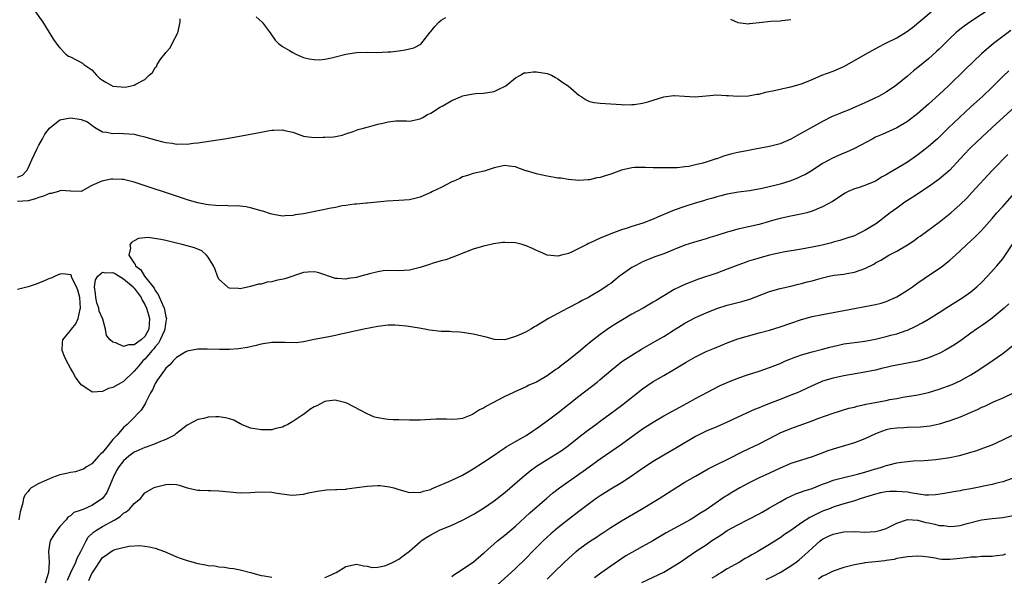
# Model space of a CAD drawing. Units: inches. Extents: x 2613000 to 2616000, y 1500000 to 1503000.
# Drawn here: x 2613113 to 2613299, y 1500204 to 1500309 of the extents above; entities that cross this region are included whole.
import ezdxf

# ---------------------------------------------------------------- set-up
doc = ezdxf.new("R2010")
doc.units = ezdxf.units.IN
doc.header["$MEASUREMENT"] = 0
doc.layers.add('LD26131500_2ft', color=183, linetype='Continuous')

msp = doc.modelspace()

# ---------------------------------------------------------------- linework, layer by layer
at = {"layer": 'LD26131500_2ft'}
for points, elevation in [([(2613297, 1500311.82), (2613293, 1500309.18), (2613291.72, 1500308.28), (2613290.6, 1500307.4), (2613290.14, 1500307), (2613289, 1500305.91), (2613287, 1500303.95), (2613286.51, 1500303.49), (2613285, 1500302.12), (2613283, 1500300.44), (2613282.19, 1500299.81), (2613281, 1500298.8), (2613279, 1500297.18), (2613278.76, 1500297), (2613277, 1500295.81), (2613275.57, 1500295), (2613275, 1500294.71), (2613274.46, 1500294.46), (2613273, 1500293.81), (2613271.27, 1500293), (2613269.68, 1500292.32), (2613269, 1500292.08), (2613268.26, 1500291.74), (2613267, 1500291.26), (2613266.83, 1500291.17), (2613265, 1500290.23), (2613263.29, 1500289.29), (2613262.73, 1500289), (2613261.61, 1500288.39), (2613261, 1500288.02), (2613260.3, 1500287.7), (2613259, 1500286.94), (2613257, 1500286.06), (2613255, 1500285.52), (2613252.26, 1500285), (2613251, 1500284.8), (2613249, 1500284.4), (2613247.87, 1500284.13), (2613247, 1500283.87), (2613246.31, 1500283.69), (2613245, 1500283.21), (2613244.83, 1500283.17), (2613244.35, 1500283), (2613243, 1500282.6), (2613242.4, 1500282.4), (2613241, 1500282.05), (2613239.76, 1500281.76), (2613239, 1500281.66), (2613237.52, 1500281.52), (2613235.48, 1500281.48), (2613235, 1500281.5), (2613233, 1500281.5), (2613231.56, 1500281.56), (2613231, 1500281.56), (2613229.54, 1500281.54), (2613229, 1500281.5), (2613227, 1500281.06), (2613225, 1500280.32), (2613223.96, 1500279.96), (2613223, 1500279.67), (2613222.37, 1500279.63), (2613221, 1500279.24), (2613220.74, 1500279.26), (2613219, 1500279.1), (2613217, 1500279.3), (2613215.55, 1500279.55), (2613215, 1500279.57), (2613214.35, 1500279.65), (2613213, 1500279.9), (2613211.8, 1500280.2), (2613211, 1500280.36), (2613209.07, 1500280.93), (2613208.95, 1500280.95), (2613207.47, 1500281.47), (2613207, 1500281.7), (2613205.82, 1500281.82), (2613205, 1500281.95), (2613203, 1500281.5), (2613201.49, 1500281), (2613201.11, 1500280.89), (2613199, 1500280.42), (2613197.98, 1500280.02), (2613197, 1500279.78), (2613196.52, 1500279.48), (2613195.36, 1500279), (2613195, 1500278.83), (2613193, 1500277.76), (2613191.33, 1500277), (2613191, 1500276.81), (2613189.71, 1500276.29), (2613189, 1500275.95), (2613187, 1500275.48), (2613185, 1500275.31), (2613182.81, 1500275.19), (2613179, 1500274.83), (2613178.83, 1500274.83), (2613177, 1500274.64), (2613176.64, 1500274.64), (2613175, 1500274.37), (2613174.29, 1500274.29), (2613173, 1500274.01), (2613171.8, 1500273.8), (2613171, 1500273.62), (2613167, 1500272.82), (2613165.41, 1500272.59), (2613165, 1500272.47), (2613163.54, 1500272.46), (2613163, 1500272.37), (2613161.29, 1500272.71), (2613161, 1500272.74), (2613160.78, 1500272.78), (2613159.28, 1500273.28), (2613159, 1500273.4), (2613157, 1500273.97), (2613156.13, 1500274.13), (2613154.32, 1500274.32), (2613153, 1500274.28), (2613152.35, 1500274.35), (2613151, 1500274.29), (2613150.4, 1500274.4), (2613149, 1500274.48), (2613148.59, 1500274.59), (2613147, 1500274.9), (2613145, 1500275.48), (2613144.3, 1500275.7), (2613135, 1500278.76), (2613133, 1500279.28), (2613132.72, 1500279.28), (2613131, 1500279.38), (2613130.66, 1500279.34), (2613128.93, 1500279), (2613127, 1500278.17), (2613125, 1500277.02), (2613123.07, 1500277.07), (2613123, 1500277.07), (2613121.23, 1500277.23), (2613121, 1500277.14), (2613120.72, 1500277), (2613119.36, 1500276.64), (2613119, 1500276.63), (2613117.89, 1500276.12), (2613117, 1500275.88), (2613116.36, 1500275.64), (2613115, 1500275.27), (2613113, 1500275.12)], 8384), ([(2613113, 1500279.73), (2613113.91, 1500280.09), (2613114.74, 1500281), (2613115, 1500281.41), (2613115.68, 1500283), (2613116.6, 1500285), (2613117, 1500285.77), (2613117.7, 1500287), (2613118.13, 1500287.87), (2613119, 1500289), (2613121, 1500290.59), (2613123, 1500290.92), (2613124.69, 1500290.69), (2613125, 1500290.61), (2613126.17, 1500290.17), (2613127, 1500289.55), (2613127.34, 1500289.34), (2613127.82, 1500289), (2613129, 1500288.3), (2613129.76, 1500288.24), (2613131, 1500287.98), (2613131.96, 1500288.04), (2613133, 1500288.01), (2613135, 1500287.85), (2613135.7, 1500287.7), (2613137, 1500287.36), (2613139, 1500286.77), (2613140.44, 1500286.44), (2613141, 1500286.28), (2613142.17, 1500286.17), (2613143, 1500286), (2613144.04, 1500286.04), (2613145, 1500286), (2613146.15, 1500286.15), (2613147, 1500286.22), (2613152.08, 1500287), (2613154.59, 1500287.41), (2613157.97, 1500288.03), (2613159, 1500288.26), (2613160.57, 1500288.57), (2613161, 1500288.64), (2613161.38, 1500288.62), (2613163, 1500288.71), (2613163.42, 1500288.58), (2613165, 1500288.22), (2613167, 1500287.51), (2613167.4, 1500287.4), (2613169, 1500287.26), (2613170.71, 1500287.29), (2613171, 1500287.27), (2613172.63, 1500287.37), (2613173, 1500287.41), (2613174.3, 1500287.7), (2613175, 1500287.91), (2613176.34, 1500288.34), (2613177, 1500288.59), (2613177.28, 1500288.72), (2613178.31, 1500289), (2613179, 1500289.2), (2613179.24, 1500289.24), (2613181, 1500289.74), (2613181.97, 1500289.97), (2613183, 1500290.19), (2613184.39, 1500290.39), (2613185, 1500290.38), (2613186.41, 1500290.41), (2613187, 1500290.33), (2613189, 1500290.74), (2613189.49, 1500291), (2613190.42, 1500291.58), (2613191, 1500291.81), (2613192.84, 1500293), (2613193.18, 1500293.18), (2613195, 1500294.22), (2613196.93, 1500295.07), (2613197, 1500295.09), (2613199, 1500295.49), (2613199.54, 1500295.54), (2613201, 1500295.58), (2613203, 1500295.94), (2613203.71, 1500296.29), (2613205.08, 1500296.92), (2613205.2, 1500297), (2613207, 1500298.49), (2613207.97, 1500299), (2613208.57, 1500299.43), (2613209, 1500299.46), (2613210.33, 1500299.67), (2613211, 1500299.64), (2613213, 1500299.3), (2613213.78, 1500299), (2613214.58, 1500298.58), (2613215, 1500298.32), (2613215.78, 1500297.78), (2613216.98, 1500297), (2613219, 1500295.25), (2613219.39, 1500295), (2613220.33, 1500294.33), (2613221, 1500294.06), (2613221.84, 1500293.84), (2613223, 1500293.7), (2613227, 1500293.49), (2613227.43, 1500293.43), (2613229, 1500293.46), (2613229.45, 1500293.45), (2613231, 1500293.74), (2613231.98, 1500293.98), (2613233, 1500294.3), (2613235, 1500294.89), (2613236.86, 1500295.14), (2613237, 1500295.18), (2613238.95, 1500295.05), (2613240.93, 1500294.93), (2613243, 1500295.09), (2613245, 1500295.27), (2613246.81, 1500295.19), (2613247.2, 1500295.2), (2613249, 1500295.03), (2613251, 1500295.08), (2613252.61, 1500295.39), (2613253, 1500295.43), (2613254.23, 1500295.77), (2613256.18, 1500296.18), (2613257.51, 1500296.49), (2613259, 1500296.8), (2613261, 1500297.4), (2613263, 1500298.22), (2613264.84, 1500299), (2613267, 1500299.78), (2613269, 1500300.68), (2613271, 1500301.76), (2613273.1, 1500303), (2613275.61, 1500304.39), (2613276.83, 1500305), (2613279, 1500306.06), (2613280.81, 1500307.19), (2613281.95, 1500308.05), (2613285.47, 1500311)], 8382), ([(2613116.39, 1500311), (2613117.75, 1500309), (2613119.78, 1500305.78), (2613120.61, 1500304.61), (2613121, 1500304.17), (2613122.13, 1500303), (2613122.63, 1500302.63), (2613123, 1500302.46), (2613125.26, 1500301.26), (2613125.5, 1500301), (2613127, 1500300.04), (2613127.9, 1500299), (2613128.47, 1500298.47), (2613129, 1500298.06), (2613129.66, 1500297.66), (2613131, 1500296.95), (2613133.28, 1500296.72), (2613135, 1500297.1), (2613135.31, 1500297.31), (2613137, 1500298.17), (2613137.84, 1500299), (2613138.49, 1500299.51), (2613139, 1500300.43), (2613139.3, 1500300.7), (2613139.36, 1500301), (2613140.07, 1500302.07), (2613140.88, 1500303.12), (2613141, 1500303.31), (2613141.81, 1500304.19), (2613142.19, 1500305), (2613143.26, 1500307), (2613143.57, 1500308.43), (2613143.71, 1500309), (2613143.68, 1500309.68)], 8380), ([(2613158.02, 1500310.02), (2613159.15, 1500309), (2613160.72, 1500307), (2613160.8, 1500306.8), (2613161.63, 1500305.63), (2613162.26, 1500305), (2613163, 1500304.42), (2613164.34, 1500303.66), (2613165, 1500303.27), (2613165.52, 1500303), (2613166.55, 1500302.55), (2613167, 1500302.38), (2613168.08, 1500302.08), (2613169, 1500301.95), (2613169.93, 1500301.93), (2613171, 1500302.05), (2613172.29, 1500302.29), (2613173, 1500302.49), (2613175, 1500302.97), (2613177, 1500303.3), (2613179, 1500303.37), (2613180.68, 1500303.32), (2613183, 1500303.41), (2613183.45, 1500303.45), (2613185, 1500303.63), (2613186.19, 1500303.81), (2613187, 1500303.97), (2613187.84, 1500304.16), (2613189.15, 1500304.85), (2613190.87, 1500307.13), (2613191, 1500307.27), (2613191.78, 1500308.22), (2613192.56, 1500309), (2613193, 1500309.4), (2613193.88, 1500309.88)], 8380), ([(2613247.61, 1500309.61), (2613249, 1500308.97), (2613251, 1500308.74), (2613251.22, 1500308.78), (2613253, 1500308.99), (2613255.21, 1500309.21), (2613257, 1500309.26), (2613257.32, 1500309.32), (2613259, 1500309.55)], 8380), ([(2613300.52, 1500307.48), (2613299, 1500306.3), (2613297.28, 1500305), (2613294.98, 1500303.02), (2613291.91, 1500300.09), (2613288.76, 1500297), (2613287, 1500295.34), (2613285, 1500293.54), (2613283, 1500291.77), (2613281, 1500290.24), (2613279, 1500289.05), (2613277.6, 1500288.4), (2613276.22, 1500287.78), (2613275, 1500287.27), (2613274.47, 1500287), (2613271, 1500285.13), (2613269.53, 1500284.47), (2613269, 1500284.27), (2613268.1, 1500283.9), (2613266.73, 1500283.27), (2613266.28, 1500283), (2613265, 1500282.3), (2613263, 1500280.97), (2613261.74, 1500280.26), (2613261, 1500279.9), (2613260.36, 1500279.64), (2613259, 1500279.05), (2613257, 1500278.43), (2613256.21, 1500278.21), (2613253.58, 1500277.58), (2613251.17, 1500277.17), (2613249.1, 1500276.9), (2613247, 1500276.52), (2613245.81, 1500276.19), (2613245, 1500276.02), (2613244.25, 1500275.75), (2613243, 1500275.44), (2613242.68, 1500275.32), (2613240.73, 1500274.73), (2613239, 1500274.17), (2613237, 1500273.5), (2613233.8, 1500272.2), (2613233, 1500271.81), (2613231.03, 1500271.03), (2613229, 1500270.41), (2613228.07, 1500270.07), (2613227, 1500269.78), (2613225, 1500269.03), (2613223, 1500268.21), (2613221, 1500267.27), (2613220.81, 1500267.19), (2613220.46, 1500267), (2613219, 1500266.27), (2613217.56, 1500265.56), (2613217, 1500265.34), (2613215.7, 1500265), (2613215, 1500264.79), (2613213, 1500264.98), (2613211.61, 1500265.61), (2613211, 1500265.85), (2613210.25, 1500266.25), (2613209, 1500266.76), (2613208.26, 1500267), (2613207, 1500267.32), (2613205, 1500267.41), (2613204.62, 1500267.38), (2613202.89, 1500267.11), (2613202.37, 1500267), (2613201, 1500266.68), (2613199, 1500266.1), (2613197.59, 1500265.59), (2613196.11, 1500265), (2613195.34, 1500264.66), (2613195, 1500264.57), (2613193.88, 1500264.12), (2613193, 1500263.91), (2613191.46, 1500263.46), (2613190.78, 1500263.22), (2613189, 1500262.64), (2613187, 1500262.16), (2613185, 1500262.06), (2613183, 1500262.11), (2613182.02, 1500262.02), (2613181, 1500261.86), (2613179.46, 1500261.46), (2613177.83, 1500261), (2613177, 1500260.79), (2613175.43, 1500260.57), (2613175, 1500260.47), (2613173.39, 1500260.61), (2613173, 1500260.59), (2613171.73, 1500261), (2613171, 1500261.27), (2613169.69, 1500261.69), (2613169, 1500261.86), (2613167.8, 1500261.8), (2613167, 1500261.7), (2613163.46, 1500260.54), (2613161.82, 1500260.18), (2613161, 1500259.98), (2613160.13, 1500259.87), (2613159, 1500259.54), (2613158.5, 1500259.5), (2613157, 1500259.07), (2613155, 1500258.64), (2613154.69, 1500258.69), (2613153, 1500258.76), (2613152.85, 1500258.85), (2613152.66, 1500259), (2613151, 1500260.45), (2613150.76, 1500261), (2613150.28, 1500262.28), (2613149.98, 1500263), (2613149, 1500264.61), (2613148.66, 1500265), (2613147.79, 1500265.79), (2613146.39, 1500266.39), (2613145, 1500266.78), (2613144.09, 1500267), (2613143, 1500267.29), (2613141, 1500267.77), (2613140.02, 1500267.98), (2613137.68, 1500268.32), (2613135.84, 1500268.16), (2613135, 1500267.69), (2613134.54, 1500267.46), (2613134.2, 1500267), (2613134.34, 1500266.34), (2613133.99, 1500265), (2613135, 1500263.47), (2613135.21, 1500263.21), (2613135.23, 1500263), (2613136.25, 1500262.25), (2613136.98, 1500261), (2613138.77, 1500258.77), (2613139, 1500258.31), (2613139.54, 1500257.54), (2613140.34, 1500255.66), (2613140.65, 1500255), (2613140.73, 1500254.73), (2613141, 1500253.33), (2613141.1, 1500253), (2613141, 1500252.5), (2613140.82, 1500251), (2613140.65, 1500250.65), (2613139.95, 1500249), (2613139.63, 1500248.37), (2613139, 1500247.69), (2613138.72, 1500247.28), (2613138.43, 1500247), (2613137, 1500245.33), (2613136.62, 1500245), (2613135.89, 1500244.11), (2613135, 1500243.06), (2613133, 1500241.15), (2613131, 1500240.01), (2613130.19, 1500239.81), (2613129, 1500239.25), (2613127.12, 1500239.12), (2613127, 1500239.14), (2613126.44, 1500239.56), (2613125, 1500240.5), (2613123.93, 1500241.93), (2613123.37, 1500243), (2613123, 1500243.62), (2613122.24, 1500245), (2613121.85, 1500245.85), (2613121.43, 1500247), (2613121.49, 1500248.51), (2613121.53, 1500249), (2613123, 1500250.76), (2613123.15, 1500251), (2613123.98, 1500252.02), (2613124.43, 1500253), (2613124.82, 1500254.82), (2613124.88, 1500255), (2613124.72, 1500257), (2613124.38, 1500258.38), (2613124.14, 1500259), (2613123.27, 1500260.73), (2613123.18, 1500261), (2613123.17, 1500261.17), (2613123, 1500261.31), (2613121.48, 1500261.48), (2613121, 1500261.41), (2613120.1, 1500261), (2613119.32, 1500260.68), (2613119, 1500260.57), (2613117.92, 1500260.08), (2613116.49, 1500259.51), (2613115, 1500259.04), (2613113, 1500258.53)], 8386), ([(2613300.15, 1500299.85), (2613299, 1500298.76), (2613297, 1500296.77), (2613295.19, 1500295), (2613292.98, 1500293), (2613290.83, 1500291), (2613288.72, 1500289), (2613286.68, 1500287), (2613285, 1500285.51), (2613284.38, 1500285), (2613283, 1500283.95), (2613281, 1500282.55), (2613279, 1500281.35), (2613277.48, 1500280.52), (2613277, 1500280.2), (2613276.23, 1500279.77), (2613275, 1500279.01), (2613273, 1500278.18), (2613271.71, 1500277.71), (2613271, 1500277.51), (2613269.84, 1500277), (2613269.27, 1500276.73), (2613266.89, 1500275.11), (2613265, 1500274.16), (2613263, 1500273.32), (2613262.01, 1500273), (2613261.22, 1500272.78), (2613259, 1500272.37), (2613257, 1500271.95), (2613255.54, 1500271.54), (2613254.72, 1500271.28), (2613253, 1500270.82), (2613249, 1500269.92), (2613247.47, 1500269.47), (2613247, 1500269.36), (2613245.21, 1500268.79), (2613245, 1500268.7), (2613243.69, 1500268.31), (2613243, 1500268.07), (2613242.15, 1500267.85), (2613240.6, 1500267.4), (2613239, 1500266.88), (2613237, 1500266.09), (2613235, 1500265.27), (2613233.34, 1500264.66), (2613232.22, 1500264.22), (2613231, 1500263.71), (2613230.54, 1500263.46), (2613229.6, 1500263), (2613229, 1500262.66), (2613227, 1500261.26), (2613226.65, 1500261), (2613225, 1500259.67), (2613224.59, 1500259.41), (2613224.05, 1500259), (2613223, 1500258.31), (2613221.28, 1500257.28), (2613220.78, 1500257), (2613219.59, 1500256.41), (2613219, 1500256.05), (2613216.9, 1500255), (2613215, 1500254), (2613213.27, 1500253), (2613211, 1500251.61), (2613210.57, 1500251.43), (2613209.88, 1500251), (2613209, 1500250.52), (2613208.08, 1500250.08), (2613207, 1500249.63), (2613205, 1500249.02), (2613203.07, 1500249.07), (2613201.47, 1500249.47), (2613199, 1500250.04), (2613197, 1500250.38), (2613196.45, 1500250.45), (2613195, 1500250.5), (2613194.55, 1500250.55), (2613193, 1500250.57), (2613190.8, 1500250.8), (2613189.88, 1500251), (2613188.8, 1500251.2), (2613186.42, 1500251.58), (2613185, 1500251.72), (2613184.25, 1500251.75), (2613183, 1500251.76), (2613181, 1500251.54), (2613178.37, 1500251), (2613177, 1500250.68), (2613176.62, 1500250.62), (2613175, 1500250.24), (2613174.05, 1500250.05), (2613173, 1500249.79), (2613171.48, 1500249.48), (2613169, 1500249.03), (2613167, 1500248.63), (2613165.57, 1500248.43), (2613163.54, 1500248.46), (2613163, 1500248.52), (2613161.49, 1500248.51), (2613161, 1500248.52), (2613159, 1500248.18), (2613158.07, 1500247.93), (2613156.43, 1500247.57), (2613154.69, 1500247.31), (2613153, 1500247.18), (2613151.15, 1500247.15), (2613148.79, 1500247.21), (2613147, 1500247.22), (2613145, 1500246.88), (2613144.75, 1500246.75), (2613143, 1500245.66), (2613142.4, 1500245), (2613141.76, 1500244.24), (2613141, 1500243.66), (2613140.74, 1500243.26), (2613140.52, 1500243), (2613139.42, 1500241.42), (2613139, 1500240.77), (2613138.44, 1500239.56), (2613138.12, 1500239), (2613137.22, 1500237.22), (2613137.1, 1500236.9), (2613136.3, 1500235.7), (2613135.66, 1500235), (2613135, 1500234.34), (2613133.71, 1500233), (2613133.31, 1500232.69), (2613133, 1500232.4), (2613131.82, 1500231), (2613131, 1500230.16), (2613130.09, 1500229), (2613129, 1500227.72), (2613128.64, 1500227.36), (2613128.29, 1500227), (2613127, 1500225.59), (2613126.03, 1500225), (2613125.44, 1500224.56), (2613125, 1500224.42), (2613123.95, 1500224.05), (2613123, 1500223.95), (2613122.24, 1500223.76), (2613121, 1500223.48), (2613119.58, 1500223), (2613119, 1500222.75), (2613118.48, 1500222.48), (2613117, 1500221.83), (2613115.57, 1500221), (2613115.26, 1500220.74), (2613115, 1500220.36), (2613114.36, 1500219.64), (2613114.13, 1500219), (2613113.91, 1500217.91), (2613113.5, 1500216.5), (2613113.21, 1500215)], 8388), ([(2613301.28, 1500293), (2613297, 1500289.11), (2613293, 1500285.33), (2613292.66, 1500285), (2613291.84, 1500284.16), (2613291, 1500283.22), (2613289, 1500281.08), (2613287, 1500279.37), (2613285, 1500277.92), (2613282.06, 1500275.94), (2613280.51, 1500275), (2613279, 1500273.89), (2613277.75, 1500273), (2613275.15, 1500271), (2613273, 1500269.67), (2613271.7, 1500269), (2613271, 1500268.68), (2613269.76, 1500268.24), (2613268.25, 1500267.75), (2613267, 1500267.43), (2613266.67, 1500267.33), (2613264.89, 1500266.89), (2613263, 1500266.48), (2613261, 1500266.12), (2613257.54, 1500265.54), (2613257, 1500265.43), (2613255, 1500264.99), (2613253.42, 1500264.58), (2613253, 1500264.45), (2613251.86, 1500264.14), (2613251, 1500263.83), (2613250.37, 1500263.63), (2613249, 1500263.12), (2613247, 1500262.34), (2613245, 1500261.61), (2613241.57, 1500260.43), (2613239, 1500259.43), (2613238.07, 1500259), (2613237, 1500258.49), (2613235, 1500257.33), (2613233.56, 1500256.44), (2613233, 1500256.1), (2613231.1, 1500255), (2613229, 1500253.82), (2613227.22, 1500252.78), (2613225.97, 1500252.03), (2613224.75, 1500251.25), (2613223, 1500250.03), (2613221.3, 1500248.7), (2613220.2, 1500247.8), (2613219.26, 1500247), (2613217, 1500245.17), (2613215.77, 1500244.23), (2613215, 1500243.6), (2613214.62, 1500243.38), (2613213, 1500242.18), (2613211, 1500241.02), (2613209.56, 1500240.44), (2613209, 1500240.13), (2613207, 1500239.24), (2613206.52, 1500239), (2613205, 1500238.27), (2613201.55, 1500236.45), (2613201, 1500236.1), (2613200.22, 1500235.78), (2613199.09, 1500235), (2613198.89, 1500234.89), (2613197, 1500234.14), (2613195.99, 1500233.99), (2613195, 1500233.93), (2613194, 1500234), (2613193, 1500234.03), (2613192.02, 1500234.02), (2613191, 1500233.97), (2613189, 1500233.83), (2613187, 1500233.81), (2613185, 1500233.86), (2613183.9, 1500233.9), (2613183, 1500233.96), (2613182.06, 1500234.06), (2613180.4, 1500234.4), (2613178.98, 1500234.98), (2613175.19, 1500237), (2613175, 1500237.08), (2613173.47, 1500237.47), (2613173, 1500237.62), (2613171.39, 1500237.39), (2613171, 1500237.36), (2613169.47, 1500236.53), (2613169, 1500236.31), (2613168.2, 1500235.8), (2613167.15, 1500235), (2613166.68, 1500234.68), (2613165, 1500233.59), (2613164.01, 1500233), (2613163.33, 1500232.67), (2613163, 1500232.48), (2613161.79, 1500232.21), (2613161, 1500231.97), (2613159, 1500231.96), (2613157, 1500232.33), (2613155.28, 1500233), (2613155.09, 1500233.09), (2613155, 1500233.12), (2613153.81, 1500233.81), (2613153, 1500234.04), (2613152.27, 1500234.27), (2613151, 1500234.42), (2613150.42, 1500234.42), (2613149, 1500234.38), (2613148.16, 1500234.16), (2613147, 1500233.97), (2613145, 1500232.84), (2613143, 1500231.3), (2613142.84, 1500231.16), (2613142.62, 1500231), (2613141, 1500230.18), (2613139.65, 1500229.65), (2613139, 1500229.36), (2613137.27, 1500228.73), (2613137, 1500228.66), (2613135.88, 1500228.12), (2613135, 1500227.75), (2613134, 1500227), (2613133, 1500226.14), (2613132.1, 1500225), (2613131.69, 1500224.31), (2613131.05, 1500223), (2613130.25, 1500221), (2613129.84, 1500220.16), (2613129.03, 1500219), (2613127, 1500217.66), (2613125.48, 1500217), (2613125.12, 1500216.88), (2613125, 1500216.78), (2613123.62, 1500216.38), (2613123, 1500215.76), (2613122.51, 1500215.49), (2613122.14, 1500215), (2613121, 1500213.73), (2613120.44, 1500213), (2613119.85, 1500212.15), (2613119.15, 1500211), (2613119, 1500210.29), (2613118.82, 1500209), (2613118.93, 1500207), (2613118.82, 1500205), (2613118.21, 1500203)], 8390), ([(2613122.43, 1500203.57), (2613123.07, 1500205), (2613124, 1500207), (2613124.27, 1500207.73), (2613124.94, 1500209), (2613125.92, 1500211), (2613126.32, 1500211.68), (2613127.36, 1500212.64), (2613127.9, 1500213), (2613129, 1500213.69), (2613131.33, 1500215), (2613132.36, 1500215.64), (2613133, 1500216.21), (2613133.51, 1500216.49), (2613134.14, 1500217), (2613135, 1500218.08), (2613136.22, 1500219), (2613137, 1500220.07), (2613138.65, 1500221), (2613139, 1500221.15), (2613139.22, 1500221.22), (2613141, 1500221.65), (2613141.7, 1500221.7), (2613143, 1500221.64), (2613143.5, 1500221.5), (2613145.01, 1500221.01), (2613147, 1500220.6), (2613147.4, 1500220.6), (2613149, 1500220.51), (2613149.48, 1500220.52), (2613151, 1500220.45), (2613153, 1500220.26), (2613155, 1500220.09), (2613157, 1500220.13), (2613157.8, 1500220.2), (2613159, 1500220.27), (2613161, 1500220.19), (2613161.99, 1500220.01), (2613164.3, 1500219.7), (2613165, 1500219.66), (2613166.24, 1500219.76), (2613167, 1500219.85), (2613167.94, 1500220.06), (2613169.59, 1500220.41), (2613171.34, 1500220.66), (2613173, 1500220.68), (2613173.26, 1500220.74), (2613175, 1500220.78), (2613175.18, 1500220.82), (2613177.06, 1500221.06), (2613179, 1500221.37), (2613181, 1500221.45), (2613181.44, 1500221.44), (2613183.22, 1500221.22), (2613184.02, 1500221), (2613185, 1500220.7), (2613187, 1500220.13), (2613187.78, 1500220.22), (2613189, 1500220.15), (2613189.58, 1500220.42), (2613191, 1500220.73), (2613191.17, 1500220.83), (2613191.62, 1500221), (2613194.01, 1500222.01), (2613195, 1500222.47), (2613197, 1500223.45), (2613199, 1500224.61), (2613201, 1500225.86), (2613203, 1500227.2), (2613204.03, 1500227.97), (2613205, 1500228.57), (2613205.24, 1500228.76), (2613207, 1500229.8), (2613209, 1500230.93), (2613210.25, 1500231.75), (2613211, 1500232.22), (2613213, 1500233.66), (2613215, 1500235.2), (2613219, 1500238.38), (2613222.42, 1500241), (2613223, 1500241.47), (2613225, 1500243.2), (2613225.99, 1500244.01), (2613227.12, 1500244.88), (2613229, 1500246.11), (2613230.78, 1500247.22), (2613233.32, 1500248.68), (2613235, 1500249.63), (2613237, 1500250.86), (2613238.29, 1500251.71), (2613239, 1500252.12), (2613241, 1500253.2), (2613243, 1500254.11), (2613245, 1500254.94), (2613247, 1500255.56), (2613249.77, 1500256.23), (2613251.29, 1500256.7), (2613255, 1500258.11), (2613257, 1500258.7), (2613259, 1500259.16), (2613260.47, 1500259.53), (2613261, 1500259.62), (2613262.07, 1500259.93), (2613263, 1500260.15), (2613263.67, 1500260.33), (2613265, 1500260.71), (2613266.27, 1500261), (2613267.19, 1500261.19), (2613269, 1500261.43), (2613269.56, 1500261.56), (2613271, 1500261.78), (2613272.25, 1500262.25), (2613273, 1500262.47), (2613274.68, 1500263.32), (2613275, 1500263.53), (2613275.97, 1500264.03), (2613277, 1500264.7), (2613277.53, 1500265), (2613279, 1500265.74), (2613281, 1500266.93), (2613282.26, 1500267.74), (2613283, 1500268.31), (2613283.4, 1500268.6), (2613287, 1500271.26), (2613289.23, 1500273), (2613291, 1500274.58), (2613292.22, 1500275.78), (2613293.16, 1500276.84), (2613297.03, 1500281), (2613299.98, 1500284.02)], 8392), ([(2613171, 1500204.09), (2613171.67, 1500204.33), (2613173.13, 1500205), (2613175, 1500206.16), (2613177, 1500206.62), (2613178.3, 1500206.3), (2613179, 1500206.25), (2613179.98, 1500205.98), (2613181, 1500206.05), (2613182.26, 1500206.26), (2613183, 1500206.53), (2613183.89, 1500207), (2613185, 1500207.55), (2613185.82, 1500208.18), (2613187, 1500209.06), (2613189, 1500210.81), (2613189.23, 1500211), (2613190.29, 1500211.71), (2613191, 1500212.15), (2613192.65, 1500213), (2613195, 1500213.98), (2613197, 1500214.91), (2613199, 1500215.99), (2613201, 1500217.18), (2613203, 1500218.56), (2613205, 1500220.15), (2613208.28, 1500223), (2613209.79, 1500224.21), (2613211, 1500225.11), (2613213, 1500226.37), (2613214.63, 1500227.37), (2613215.83, 1500228.17), (2613217, 1500229), (2613219, 1500230.59), (2613220.33, 1500231.67), (2613222.15, 1500233), (2613223, 1500233.65), (2613224.88, 1500235), (2613227, 1500236.59), (2613231, 1500239.71), (2613233, 1500241.09), (2613235, 1500242.26), (2613236.75, 1500243.25), (2613238, 1500244), (2613239.23, 1500244.77), (2613241, 1500245.78), (2613243, 1500246.76), (2613244.58, 1500247.42), (2613247, 1500248.41), (2613249, 1500249.18), (2613251, 1500249.78), (2613253, 1500250.29), (2613255, 1500250.82), (2613257, 1500251.43), (2613261, 1500252.82), (2613263, 1500253.38), (2613265, 1500253.81), (2613269, 1500254.51), (2613275, 1500255.66), (2613276.06, 1500255.94), (2613277, 1500256.21), (2613279, 1500257.09), (2613281, 1500258.35), (2613281.96, 1500259), (2613283, 1500259.77), (2613285.4, 1500261.4), (2613287, 1500262.46), (2613287.72, 1500263), (2613289, 1500264.03), (2613290.07, 1500265), (2613291, 1500265.8), (2613292.24, 1500267), (2613293, 1500267.68), (2613293.67, 1500268.33), (2613295, 1500269.67), (2613297, 1500271.91), (2613297.92, 1500273), (2613299, 1500274.17), (2613301.26, 1500276.74)], 8394), ([(2613195, 1500204.28), (2613195.4, 1500204.6), (2613196.07, 1500205), (2613199.01, 1500207), (2613201, 1500208.66), (2613201.17, 1500208.83), (2613203.64, 1500211), (2613205, 1500212.07), (2613207, 1500213.79), (2613209.7, 1500216.3), (2613212.9, 1500219.1), (2613213.99, 1500220.01), (2613215.31, 1500221), (2613219.82, 1500224.18), (2613223, 1500226.51), (2613225, 1500227.88), (2613227, 1500229.28), (2613231, 1500232.16), (2613233, 1500233.46), (2613235, 1500234.62), (2613236.53, 1500235.47), (2613239.41, 1500237), (2613241, 1500237.89), (2613244.31, 1500239.69), (2613245.66, 1500240.34), (2613247, 1500240.94), (2613249, 1500241.74), (2613251, 1500242.43), (2613253, 1500243.08), (2613255, 1500243.75), (2613257, 1500244.54), (2613258.01, 1500245), (2613259, 1500245.41), (2613259.63, 1500245.63), (2613261, 1500246.16), (2613263, 1500246.71), (2613265, 1500247.22), (2613266.39, 1500247.61), (2613268, 1500248), (2613269, 1500248.21), (2613271, 1500248.5), (2613273, 1500248.76), (2613275, 1500249.13), (2613277, 1500249.61), (2613277.86, 1500249.86), (2613279, 1500250.15), (2613280.78, 1500250.78), (2613281, 1500250.85), (2613282.5, 1500251.5), (2613283.8, 1500252.2), (2613285, 1500252.87), (2613287, 1500254.14), (2613288.25, 1500255), (2613289.94, 1500256.06), (2613291.5, 1500257), (2613293, 1500258.04), (2613294.15, 1500259), (2613295, 1500259.81), (2613296.16, 1500261), (2613297.9, 1500263), (2613299, 1500264.31), (2613299.3, 1500264.7), (2613302.17, 1500269)], 8396), ([(2613300.19, 1500255.81), (2613299.27, 1500255), (2613297, 1500253.11), (2613295.79, 1500252.21), (2613295, 1500251.64), (2613294.03, 1500251), (2613293, 1500250.26), (2613291.29, 1500249), (2613289.93, 1500248.07), (2613288.08, 1500247), (2613287, 1500246.44), (2613286.04, 1500246.04), (2613285, 1500245.57), (2613283.01, 1500244.99), (2613281.34, 1500244.66), (2613281, 1500244.61), (2613279, 1500244.22), (2613278, 1500244), (2613277, 1500243.74), (2613276.39, 1500243.61), (2613275, 1500243.27), (2613273, 1500242.86), (2613269, 1500242.2), (2613267, 1500241.76), (2613265, 1500241.16), (2613264.58, 1500241), (2613263, 1500240.33), (2613260.74, 1500239.26), (2613260.18, 1500239), (2613259, 1500238.51), (2613257, 1500237.72), (2613255, 1500236.95), (2613253.58, 1500236.42), (2613253, 1500236.16), (2613252.16, 1500235.84), (2613249, 1500234.4), (2613247, 1500233.46), (2613245, 1500232.58), (2613243, 1500231.73), (2613241, 1500230.72), (2613237.4, 1500228.6), (2613235, 1500227.23), (2613233, 1500226), (2613231, 1500224.65), (2613228.84, 1500223.16), (2613227, 1500222), (2613225, 1500220.8), (2613223, 1500219.53), (2613222.24, 1500219), (2613219, 1500216.55), (2613217, 1500215.07), (2613215, 1500213.48), (2613213.67, 1500212.33), (2613213, 1500211.73), (2613212.24, 1500211), (2613210.23, 1500209), (2613209, 1500207.75), (2613207, 1500205.78), (2613205.56, 1500204.44), (2613203, 1500202.13)], 8398), ([(2613213, 1500203.77), (2613214.26, 1500205), (2613216.26, 1500207), (2613217, 1500207.69), (2613218.48, 1500209), (2613219, 1500209.41), (2613221, 1500210.87), (2613222.28, 1500211.72), (2613223, 1500212.22), (2613223.48, 1500212.52), (2613225, 1500213.53), (2613227, 1500214.76), (2613230.8, 1500217), (2613234.15, 1500219), (2613237.29, 1500221), (2613239, 1500222.07), (2613241, 1500223.25), (2613243.4, 1500224.6), (2613245, 1500225.42), (2613247, 1500226.4), (2613250.07, 1500227.93), (2613253, 1500229.34), (2613256.17, 1500231), (2613257, 1500231.41), (2613259, 1500232.24), (2613263, 1500233.7), (2613264.13, 1500234.13), (2613267, 1500235.15), (2613269.95, 1500236.05), (2613271, 1500236.29), (2613271.53, 1500236.47), (2613273, 1500236.77), (2613273.18, 1500236.82), (2613277, 1500237.55), (2613277.72, 1500237.72), (2613279, 1500237.93), (2613280.17, 1500238.17), (2613283, 1500238.63), (2613285, 1500239.06), (2613287, 1500239.67), (2613289.44, 1500240.56), (2613291, 1500241.23), (2613293, 1500242.35), (2613293.97, 1500243), (2613295.81, 1500244.19), (2613296.99, 1500245), (2613299, 1500246.44), (2613301, 1500248)], 8400), ([(2613301, 1500238.94), (2613299, 1500237.95), (2613297.19, 1500237.19), (2613295.58, 1500236.42), (2613295, 1500236.19), (2613294.21, 1500235.79), (2613293, 1500235.25), (2613291, 1500234.41), (2613289, 1500233.68), (2613287, 1500233.04), (2613285.31, 1500232.69), (2613283.49, 1500232.51), (2613281, 1500232.42), (2613280.35, 1500232.35), (2613279, 1500232.33), (2613277.82, 1500232.18), (2613277, 1500231.97), (2613276.29, 1500231.71), (2613275, 1500231.2), (2613273, 1500230.26), (2613271.87, 1500229.87), (2613271, 1500229.52), (2613267, 1500228.34), (2613265.99, 1500228.01), (2613264.53, 1500227.47), (2613263, 1500226.87), (2613261, 1500226.25), (2613259, 1500225.6), (2613257, 1500224.75), (2613255, 1500223.81), (2613253, 1500222.89), (2613251, 1500221.91), (2613249.35, 1500221), (2613247.86, 1500220.14), (2613247, 1500219.59), (2613246.63, 1500219.37), (2613243, 1500216.88), (2613241.83, 1500216.17), (2613241, 1500215.61), (2613239.98, 1500215), (2613235.47, 1500212.53), (2613232.92, 1500211), (2613231, 1500209.91), (2613229, 1500208.81), (2613227.85, 1500208.15), (2613226.63, 1500207.37), (2613225, 1500206.25), (2613223.12, 1500204.88), (2613221.96, 1500204.04)], 8402), ([(2613230.84, 1500203.16), (2613235, 1500205.12), (2613237, 1500206.28), (2613238.1, 1500207), (2613241.02, 1500209), (2613243, 1500210.28), (2613244, 1500211), (2613245, 1500211.67), (2613245.83, 1500212.17), (2613247, 1500212.97), (2613249, 1500214.06), (2613250.96, 1500215.04), (2613253, 1500216.11), (2613253.56, 1500216.44), (2613255, 1500217.22), (2613257, 1500218.4), (2613258.08, 1500219), (2613259, 1500219.48), (2613260.05, 1500219.95), (2613261, 1500220.27), (2613261.51, 1500220.49), (2613263, 1500220.92), (2613265, 1500221.69), (2613266.09, 1500222.09), (2613267, 1500222.45), (2613269, 1500222.99), (2613271.6, 1500223.6), (2613273, 1500223.99), (2613275, 1500224.6), (2613275.33, 1500224.67), (2613276.34, 1500225), (2613277, 1500225.24), (2613277.33, 1500225.33), (2613279, 1500225.73), (2613279.89, 1500225.89), (2613281, 1500226.01), (2613282.11, 1500226.11), (2613284.19, 1500226.19), (2613286.36, 1500226.36), (2613289, 1500226.77), (2613290.85, 1500227.15), (2613292.43, 1500227.57), (2613293, 1500227.76), (2613293.96, 1500228.04), (2613295.44, 1500228.56), (2613297, 1500229.18), (2613299, 1500230.07), (2613301, 1500231.07)], 8404), ([(2613300.77, 1500222.77), (2613299, 1500222.16), (2613297.89, 1500221.89), (2613297, 1500221.64), (2613293, 1500220.81), (2613291.44, 1500220.56), (2613291, 1500220.46), (2613289.72, 1500220.28), (2613288.04, 1500219.96), (2613286.31, 1500219.69), (2613285, 1500219.62), (2613284.35, 1500219.65), (2613282, 1500220), (2613281, 1500220.21), (2613279, 1500220.36), (2613277.68, 1500220.32), (2613277, 1500220.24), (2613275.95, 1500220.05), (2613275, 1500219.84), (2613274.37, 1500219.63), (2613272.28, 1500219), (2613271, 1500218.56), (2613270.4, 1500218.4), (2613269, 1500217.99), (2613267.53, 1500217.53), (2613267, 1500217.36), (2613266.09, 1500217), (2613265, 1500216.6), (2613262.56, 1500215.44), (2613261, 1500214.4), (2613259, 1500212.99), (2613257.82, 1500212.18), (2613257, 1500211.58), (2613255, 1500210.34), (2613252.77, 1500209), (2613251.63, 1500208.37), (2613251, 1500207.99), (2613250.35, 1500207.65), (2613249.3, 1500207), (2613247, 1500205.7), (2613245.91, 1500205), (2613245.32, 1500204.68), (2613245, 1500204.47), (2613244.06, 1500203.94)], 8406), ([(2613254.32, 1500203.68), (2613255.67, 1500204.33), (2613257, 1500205.01), (2613259, 1500206.29), (2613259.99, 1500207), (2613260.55, 1500207.45), (2613261.64, 1500208.36), (2613262.36, 1500209), (2613263, 1500209.63), (2613264.55, 1500211), (2613264.81, 1500211.19), (2613265, 1500211.33), (2613266.11, 1500211.89), (2613267, 1500212.3), (2613269, 1500212.74), (2613271, 1500212.76), (2613273, 1500212.64), (2613275, 1500212.75), (2613276.01, 1500213), (2613277, 1500213.31), (2613277.65, 1500213.65), (2613279, 1500214.32), (2613280.83, 1500215), (2613281, 1500215.05), (2613282.92, 1500214.92), (2613283, 1500214.93), (2613284.5, 1500214.5), (2613285, 1500214.42), (2613286.17, 1500214.17), (2613287, 1500213.93), (2613287.88, 1500213.88), (2613289, 1500213.69), (2613289.81, 1500213.81), (2613291, 1500213.92), (2613292.28, 1500214.28), (2613295, 1500214.96), (2613297, 1500215.21), (2613299, 1500215.44), (2613302, 1500216)], 8408), ([(2613126.47, 1500203.53), (2613127, 1500204.82), (2613127.08, 1500204.92), (2613127.3, 1500205.3), (2613129, 1500207.84), (2613129.73, 1500208.27), (2613130.64, 1500209), (2613131, 1500209.21), (2613131.35, 1500209.35), (2613134.01, 1500210.01), (2613136.1, 1500210.1), (2613137, 1500210.01), (2613137.87, 1500209.87), (2613139, 1500209.61), (2613140.71, 1500209), (2613141.19, 1500208.81), (2613143, 1500208), (2613143.71, 1500207.71), (2613145, 1500207.29), (2613147, 1500206.73), (2613148.48, 1500206.48), (2613149, 1500206.37), (2613150.26, 1500206.26), (2613151, 1500206.11), (2613152.04, 1500206.04), (2613153, 1500205.85), (2613153.76, 1500205.76), (2613155, 1500205.51), (2613157, 1500205.02), (2613159, 1500204.48), (2613159.58, 1500204.42), (2613161, 1500204.15)], 8394), ([(2613299.51, 1500208.49), (2613299, 1500208.33), (2613297.83, 1500208.17), (2613297, 1500208.03), (2613296.04, 1500208.04), (2613295, 1500208.02), (2613294.05, 1500207.95), (2613293, 1500207.93), (2613292.19, 1500207.81), (2613289, 1500207.49), (2613287.5, 1500207.5), (2613287, 1500207.57), (2613286.25, 1500207.75), (2613285, 1500207.9), (2613283.95, 1500208.05), (2613283, 1500208.13), (2613281.97, 1500208.03), (2613281, 1500208), (2613279.83, 1500207.82), (2613279, 1500207.64), (2613278.51, 1500207.49), (2613277, 1500207.29), (2613276.76, 1500207.24), (2613274.94, 1500207.06), (2613273, 1500206.84), (2613272.79, 1500206.79), (2613271, 1500206.48), (2613270.28, 1500206.28), (2613269, 1500205.99), (2613267, 1500205.29), (2613265.47, 1500204.53), (2613265, 1500204.33), (2613264.21, 1500203.79)], 8410)]:
    msp.add_lwpolyline(points, dxfattribs=dict(at, elevation=elevation))
at = {"layer": 'LD26131500_2ft', "elevation": 8384}
msp.add_lwpolyline([(2613133, 1500247.72), (2613131.56, 1500248.44), (2613131, 1500248.53), (2613130.5, 1500249), (2613129.8, 1500249.8), (2613129.58, 1500251), (2613129.09, 1500252.91), (2613128.42, 1500254.42), (2613128.35, 1500255), (2613127.98, 1500255.98), (2613127.77, 1500257), (2613127.74, 1500257.74), (2613127.54, 1500259), (2613127.69, 1500260.31), (2613128.13, 1500261), (2613129, 1500261.8), (2613129.68, 1500261.68), (2613131, 1500261.73), (2613131.47, 1500261.47), (2613133, 1500260.55), (2613134.8, 1500259), (2613134.88, 1500258.88), (2613135, 1500258.78), (2613135.77, 1500257.77), (2613136.31, 1500257), (2613136.52, 1500256.52), (2613137, 1500255.7), (2613137.32, 1500255), (2613137.72, 1500253.72), (2613137.91, 1500253), (2613137.76, 1500251), (2613137, 1500249.65), (2613136.33, 1500249), (2613135, 1500248.06), (2613133.96, 1500248.04)], close=True, dxfattribs=at)

doc.saveas('drawing.dxf')
